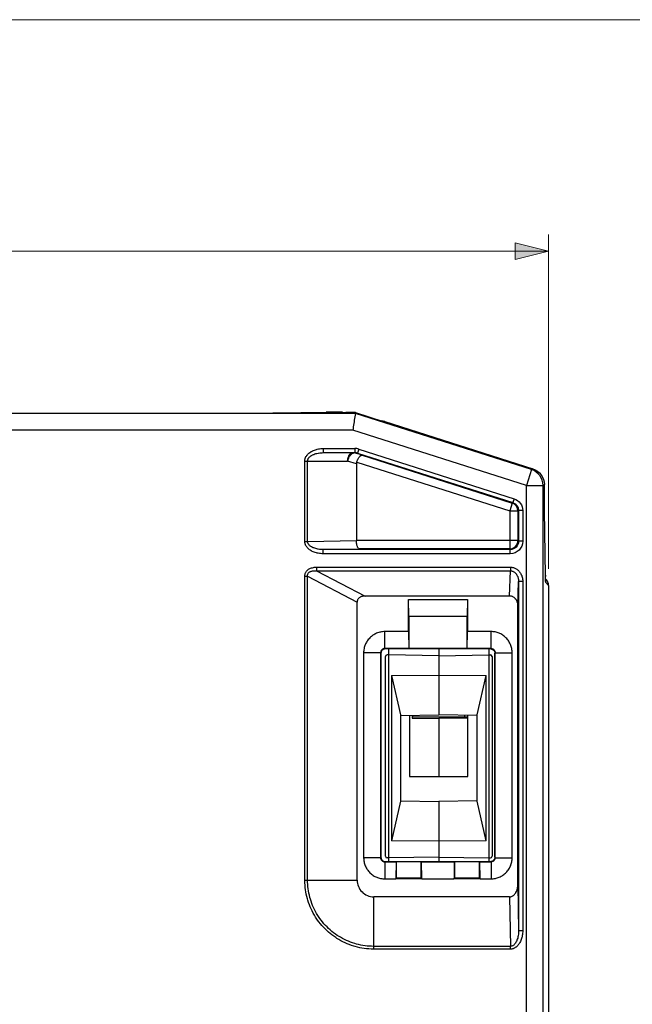
# Model space of a CAD drawing. Units: inches. Extents: x 0 to 575, y 0 to 648.
# Drawn here: x 209 to 314, y 480 to 648 of the extents above; entities that cross this region are included whole.
import ezdxf

# ---------------------------------------------------------------- set-up
doc = ezdxf.new("R2010")
doc.units = ezdxf.units.IN
doc.header["$MEASUREMENT"] = 0
doc.layers.add('Capa 1', color=7, linetype='Continuous')

# ---------------------------------------------------------------- blocks, each defined once
blk = doc.blocks.new('block 2')
at = {"layer": 'Capa 1', "lineweight": 0}
blk.add_lwpolyline([(0, 647.62), (575.08, 647.62), (575.08, 0), (0, 0), (0, 647.62)], dxfattribs=at)
at = {"layer": 'Capa 1', "color": 7, "lineweight": 9}
for points in [[(299.5, 554.15), (299.5, 611.05)], [(58.55, 608.22), (299.5, 608.22)]]:
    blk.add_lwpolyline(points, dxfattribs=at)
at = {"layer": 'Capa 1', "color": 7, "lineweight": 25}
for points in [[(266.59, 580.6), (266.54, 580.31), (266.5, 580.03), (266.45, 579.74), (266.41, 579.46), (266.36, 579.18), (266.32, 578.89), (266.28, 578.61), (266.23, 578.33), (266.19, 578.04), (266.14, 577.76)], [(257.98, 572.49), (257.98, 572.6), (258, 572.72), (258.02, 572.84), (258.05, 572.95), (258.07, 573), (258.12, 573.11), (258.17, 573.23), (258.24, 573.34), (258.31, 573.45), (258.32, 573.46), (258.41, 573.56), (258.51, 573.67), (258.61, 573.77), (258.69, 573.83), (258.81, 573.93), (258.94, 574.02), (259.08, 574.11), (259.12, 574.13), (259.27, 574.21), (259.43, 574.28), (259.6, 574.35), (259.78, 574.41), (259.97, 574.47), (260.09, 574.5), (260.29, 574.54), (260.49, 574.57), (260.69, 574.6), (260.9, 574.61), (261.11, 574.62), (261.13, 574.62)], [(258.46, 572.49), (258.46, 572.57), (258.48, 572.65), (258.5, 572.74), (258.53, 572.82), (258.56, 572.89), (258.61, 572.97), (258.67, 573.05), (258.74, 573.13), (258.82, 573.21), (258.92, 573.29), (259.03, 573.37), (259.14, 573.44), (259.16, 573.45), (259.29, 573.52), (259.43, 573.59), (259.53, 573.62), (259.69, 573.69), (259.86, 573.74), (260.05, 573.79), (260.24, 573.83), (260.31, 573.84), (260.52, 573.87), (260.73, 573.89), (260.94, 573.9), (261.12, 573.91)], [(265.76, 573.5), (265.73, 573.46), (265.66, 573.38), (265.59, 573.28), (265.55, 573.23), (265.5, 573.13), (265.44, 573.03), (265.4, 572.92), (265.36, 572.82), (265.32, 572.71), (265.29, 572.6), (265.27, 572.49)], [(265.27, 572.49), (265.27, 572.56), (265.28, 572.66), (265.29, 572.77), (265.29, 572.8), (265.31, 572.91), (265.34, 573.01), (265.37, 573.11), (265.4, 573.21), (265.45, 573.31), (265.49, 573.4), (265.55, 573.49)], [(265.55, 573.49), (265.56, 573.51), (265.61, 573.58), (265.67, 573.64), (265.73, 573.7), (265.79, 573.75), (265.86, 573.8), (265.92, 573.83), (266, 573.86), (266.08, 573.89), (266.15, 573.9), (266.23, 573.91)], [(266.66, 573.84), (266.59, 573.86), (266.51, 573.86), (266.43, 573.86), (266.35, 573.85), (266.27, 573.83), (266.26, 573.83), (266.23, 573.82), (266.15, 573.79), (266.07, 573.75), (266, 573.71), (265.93, 573.65), (265.86, 573.6)], [(266.81, 572.29), (266.83, 572.36), (266.89, 572.51), (266.95, 572.66), (267.02, 572.8), (267.05, 572.86), (267.12, 572.99), (267.19, 573.1), (267.27, 573.2), (267.33, 573.27), (267.4, 573.34), (267.41, 573.35), (267.46, 573.4), (267.52, 573.43), (267.55, 573.45), (267.61, 573.47), (267.65, 573.48), (267.7, 573.48), (267.74, 573.48)], [(266.81, 572.29), (266.8, 572.26), (266.79, 572.23), (266.78, 572.2), (266.78, 572.17), (266.77, 572.14), (266.77, 572.11), (266.76, 572.08), (266.76, 572.05), (266.76, 572.02), (266.76, 571.99)], [(261.08, 556.71), (261.08, 556.71), (260.87, 556.71), (260.66, 556.73), (260.46, 556.75), (260.26, 556.78), (260.06, 556.82), (259.95, 556.85), (259.76, 556.91), (259.58, 556.97), (259.42, 557.03), (259.25, 557.11), (259.1, 557.19), (259.07, 557.21), (258.93, 557.29), (258.8, 557.38), (258.67, 557.48), (258.6, 557.54), (258.5, 557.64), (258.4, 557.74), (258.32, 557.85), (258.31, 557.86), (258.23, 557.97), (258.17, 558.08), (258.11, 558.19), (258.07, 558.3), (258.05, 558.35), (258.02, 558.46), (258, 558.58), (257.98, 558.69), (257.98, 558.81)], [(261.08, 557.42), (260.91, 557.42), (260.7, 557.43), (260.49, 557.45), (260.28, 557.48), (260.22, 557.49), (260.02, 557.53), (259.84, 557.58), (259.67, 557.63), (259.51, 557.69), (259.42, 557.73), (259.27, 557.79), (259.14, 557.86), (259.13, 557.87), (259.01, 557.94), (258.91, 558.02), (258.81, 558.1), (258.74, 558.17), (258.67, 558.25), (258.61, 558.33), (258.56, 558.41), (258.53, 558.47), (258.5, 558.56), (258.48, 558.64), (258.46, 558.73), (258.46, 558.81)], [(267.31, 557.52), (267.27, 557.52), (267.22, 557.54), (267.18, 557.56), (267.13, 557.6), (267.11, 557.62), (267.06, 557.68), (267.02, 557.74), (267.01, 557.75), (266.97, 557.84), (266.93, 557.92), (266.89, 558.04), (266.85, 558.17), (266.82, 558.31), (266.81, 558.38), (266.79, 558.46), (266.77, 558.62), (266.76, 558.78), (266.76, 558.94)], [(257.98, 552.87), (257.98, 552.89), (257.99, 553.01), (258, 553.12), (258.03, 553.24), (258.06, 553.35), (258.1, 553.45), (258.15, 553.55), (258.2, 553.64), (258.27, 553.73), (258.34, 553.82), (258.43, 553.9), (258.52, 553.98), (258.62, 554.05), (258.63, 554.06), (258.73, 554.12), (258.85, 554.18), (258.97, 554.24), (259.1, 554.28), (259.24, 554.33), (259.28, 554.33), (259.43, 554.37), (259.59, 554.39), (259.75, 554.4), (259.93, 554.41), (259.98, 554.41)], [(258.46, 552.87), (258.45, 552.96), (258.45, 553.04), (258.46, 553.13), (258.47, 553.15), (258.49, 553.23), (258.52, 553.3), (258.56, 553.37), (258.6, 553.43), (258.66, 553.49), (258.72, 553.55), (258.79, 553.6), (258.88, 553.65), (258.96, 553.69), (259.06, 553.73), (259.16, 553.76), (259.28, 553.78), (259.41, 553.8), (259.46, 553.81), (259.62, 553.81), (259.78, 553.81), (259.94, 553.8), (259.98, 553.8)], [(292.99, 554.41), (293.11, 554.41), (293.24, 554.39), (293.37, 554.37), (293.5, 554.34), (293.63, 554.29), (293.72, 554.26), (293.84, 554.2), (293.96, 554.14), (294.08, 554.06), (294.19, 553.98), (294.29, 553.89), (294.4, 553.79), (294.5, 553.68), (294.53, 553.64), (294.62, 553.52), (294.7, 553.39), (294.78, 553.26), (294.84, 553.12), (294.91, 552.98), (294.95, 552.86), (295, 552.7), (295.03, 552.55), (295.06, 552.39), (295.08, 552.23), (295.09, 552.07), (295.09, 551.98)], [(292.99, 553.8), (293.08, 553.79), (293.18, 553.78), (293.28, 553.76), (293.38, 553.72), (293.48, 553.68), (293.58, 553.63), (293.59, 553.62), (293.68, 553.56), (293.77, 553.49), (293.85, 553.41), (293.93, 553.32), (294.01, 553.23), (294.04, 553.18), (294.11, 553.07), (294.17, 552.95), (294.23, 552.82), (294.27, 552.69), (294.3, 552.6), (294.34, 552.46), (294.36, 552.32), (294.38, 552.17), (294.38, 552.02), (294.38, 551.98)], [(299.01, 551.8), (299.01, 551.81), (299.01, 551.82), (299, 551.87), (299, 551.95), (299, 551.96), (298.99, 551.97), (298.99, 552.07), (298.99, 552.11), (298.98, 552.21), (298.98, 552.28), (298.98, 552.38), (298.98, 552.4), (298.97, 552.5), (298.97, 552.6), (298.97, 552.7), (298.97, 552.8)], [(268.23, 549.5), (268.16, 549.5), (268.02, 549.49), (267.89, 549.47), (267.76, 549.45), (267.73, 549.44), (267.61, 549.41), (267.51, 549.37), (267.41, 549.32), (267.33, 549.27), (267.25, 549.21), (267.17, 549.15), (267.11, 549.08), (267.05, 549), (267.01, 548.93), (266.97, 548.85), (266.94, 548.76), (266.92, 548.67), (266.9, 548.57), (266.9, 548.48), (266.9, 548.47)], [(294.26, 547.88), (294.26, 547.95), (294.25, 548.08), (294.23, 548.21), (294.2, 548.34), (294.17, 548.46), (294.13, 548.56), (294.08, 548.67), (294.02, 548.78), (293.96, 548.89), (293.88, 548.99), (293.87, 549), (293.79, 549.09), (293.71, 549.17), (293.62, 549.24), (293.52, 549.31), (293.43, 549.36), (293.33, 549.41), (293.28, 549.43), (293.17, 549.46), (293.07, 549.48), (292.96, 549.5), (292.86, 549.5)], [(271.59, 543.44), (271.41, 543.44), (271.23, 543.42), (271.05, 543.4), (270.86, 543.37), (270.73, 543.34), (270.56, 543.29), (270.38, 543.23), (270.21, 543.16), (270.04, 543.09), (269.88, 543.01), (269.72, 542.92), (269.59, 542.83), (269.45, 542.73), (269.31, 542.62), (269.17, 542.5), (269.04, 542.37), (268.91, 542.24), (268.79, 542.1), (268.68, 541.95), (268.58, 541.8), (268.48, 541.64), (268.42, 541.52), (268.33, 541.36), (268.26, 541.19), (268.22, 541.08), (268.16, 540.9), (268.11, 540.73), (268.07, 540.55), (268.04, 540.37), (268.02, 540.2), (268, 540.02), (268, 539.85)], [(293.3, 539.85), (293.29, 540.02), (293.28, 540.19), (293.26, 540.37), (293.23, 540.55), (293.19, 540.72), (293.14, 540.9), (293.08, 541.07), (293.01, 541.25), (292.97, 541.34), (292.89, 541.5), (292.8, 541.67), (292.7, 541.82), (292.6, 541.98), (292.49, 542.12), (292.37, 542.26), (292.24, 542.39), (292.11, 542.51), (291.97, 542.63), (291.83, 542.74), (291.68, 542.85), (291.52, 542.95), (291.36, 543.04), (291.19, 543.12), (291.1, 543.16), (290.92, 543.23), (290.75, 543.29), (290.57, 543.34), (290.4, 543.38), (290.22, 543.41), (290.05, 543.43), (289.88, 543.44), (289.7, 543.44)], [(268, 504.96), (268.01, 504.78), (268.02, 504.59), (268.04, 504.41), (268.08, 504.23), (268.11, 504.1), (268.15, 503.92), (268.21, 503.74), (268.28, 503.57), (268.35, 503.41), (268.44, 503.24), (268.53, 503.08), (268.61, 502.95), (268.71, 502.81), (268.82, 502.67), (268.94, 502.53), (269.07, 502.4), (269.2, 502.28), (269.34, 502.16), (269.49, 502.05), (269.64, 501.94), (269.8, 501.84), (269.92, 501.78), (270.08, 501.7), (270.26, 501.62), (270.36, 501.58), (270.54, 501.52), (270.72, 501.47), (270.89, 501.43), (271.07, 501.4), (271.25, 501.38), (271.42, 501.37), (271.59, 501.36)], [(289.7, 501.36), (289.88, 501.37), (290.07, 501.38), (290.25, 501.41), (290.43, 501.44), (290.56, 501.47), (290.74, 501.52), (290.92, 501.57), (291.09, 501.64), (291.25, 501.72), (291.42, 501.8), (291.58, 501.89), (291.71, 501.98), (291.85, 502.07), (291.99, 502.19), (292.13, 502.31), (292.26, 502.43), (292.38, 502.57), (292.5, 502.71), (292.62, 502.85), (292.72, 503.01), (292.82, 503.17), (292.88, 503.28), (292.96, 503.45), (293.04, 503.62), (293.08, 503.73), (293.14, 503.9), (293.19, 504.08), (293.23, 504.26), (293.26, 504.43), (293.28, 504.61), (293.29, 504.78), (293.3, 504.96)], [(258.46, 501.14), (258.45, 501.13), (258.4, 501.11), (258.35, 501.09), (258.31, 501.09), (258.29, 501.09), (258.24, 501.09), (258.21, 501.09), (258.16, 501.09), (258.11, 501.08), (258.07, 501.07), (258.03, 501.06), (257.98, 501.04)], [(269.63, 489.39), (269.25, 489.4), (268.86, 489.42), (268.48, 489.46), (268.09, 489.5), (267.71, 489.56), (267.32, 489.64), (266.94, 489.73), (266.56, 489.83), (266.3, 489.9), (265.92, 490.03), (265.55, 490.16), (265.19, 490.31), (264.83, 490.46), (264.47, 490.64), (264.12, 490.82), (263.78, 491.01), (263.44, 491.22), (263.24, 491.35), (262.92, 491.57), (262.6, 491.8), (262.29, 492.05), (261.99, 492.3), (261.7, 492.56), (261.42, 492.83), (261.15, 493.12), (260.89, 493.41), (260.63, 493.71), (260.39, 494.02), (260.16, 494.33), (259.93, 494.66), (259.81, 494.86), (259.6, 495.19), (259.41, 495.54), (259.22, 495.89), (259.05, 496.24), (258.9, 496.6), (258.75, 496.96), (258.62, 497.33), (258.49, 497.71), (258.42, 497.96), (258.32, 498.35), (258.23, 498.73), (258.16, 499.12), (258.1, 499.5), (258.05, 499.89), (258.01, 500.27), (257.99, 500.66), (257.98, 501.04)], [(269.73, 489.86), (269.36, 489.87), (268.99, 489.89), (268.62, 489.92), (268.25, 489.96), (267.88, 490.01), (267.51, 490.08), (267.14, 490.16), (266.77, 490.26), (266.48, 490.34), (266.12, 490.46), (265.77, 490.58), (265.41, 490.72), (265.07, 490.87), (264.72, 491.04), (264.39, 491.21), (264.05, 491.4), (263.73, 491.59), (263.51, 491.73), (263.2, 491.95), (262.89, 492.17), (262.59, 492.41), (262.31, 492.65), (262.03, 492.91), (261.76, 493.17), (261.49, 493.44), (261.24, 493.72), (261, 494.01), (260.76, 494.3), (260.54, 494.61), (260.32, 494.92), (260.18, 495.14), (259.99, 495.47), (259.8, 495.8), (259.63, 496.14), (259.46, 496.48), (259.31, 496.82), (259.17, 497.18), (259.05, 497.53), (258.93, 497.9), (258.85, 498.18), (258.76, 498.55), (258.68, 498.92), (258.61, 499.29), (258.55, 499.66), (258.51, 500.03), (258.48, 500.4), (258.46, 500.77), (258.46, 501.14)], [(292.86, 498.3), (292.95, 498.31), (293.05, 498.32), (293.14, 498.35), (293.2, 498.37), (293.29, 498.4), (293.38, 498.45), (293.47, 498.51), (293.5, 498.53), (293.59, 498.6), (293.67, 498.69), (293.75, 498.78), (293.83, 498.88), (293.9, 498.99), (293.94, 499.06), (294.01, 499.19), (294.07, 499.32), (294.12, 499.47), (294.16, 499.62), (294.18, 499.71), (294.22, 499.87), (294.24, 500.04), (294.25, 500.21), (294.26, 500.38), (294.26, 500.39)], [(294.38, 492.52), (294.38, 492.35), (294.37, 492.13), (294.35, 491.92), (294.32, 491.71), (294.31, 491.65), (294.27, 491.46), (294.23, 491.27), (294.17, 491.1), (294.11, 490.93), (294.08, 490.84), (294.01, 490.69), (293.94, 490.56), (293.93, 490.55), (293.86, 490.43), (293.78, 490.33), (293.71, 490.23), (293.63, 490.15), (293.55, 490.08), (293.47, 490.02), (293.39, 489.97), (293.33, 489.94), (293.24, 489.91), (293.16, 489.88), (293.07, 489.87), (292.99, 489.86)], [(295.09, 492.52), (295.09, 492.52), (295.09, 492.31), (295.07, 492.1), (295.05, 491.89), (295.02, 491.69), (294.98, 491.49), (294.95, 491.38), (294.9, 491.19), (294.84, 491.01), (294.77, 490.84), (294.69, 490.68), (294.61, 490.53), (294.6, 490.49), (294.51, 490.35), (294.42, 490.22), (294.33, 490.1), (294.26, 490.02), (294.16, 489.92), (294.06, 489.82), (293.95, 489.73), (293.94, 489.73), (293.83, 489.65), (293.72, 489.58), (293.61, 489.53), (293.5, 489.48), (293.45, 489.46), (293.34, 489.43), (293.22, 489.41), (293.11, 489.4), (292.99, 489.39)], [(269.73, 489.86), (269.72, 489.85), (269.7, 489.81), (269.69, 489.76), (269.68, 489.72), (269.68, 489.69), (269.68, 489.64), (269.68, 489.61), (269.68, 489.56), (269.67, 489.52), (269.66, 489.48), (269.65, 489.44), (269.63, 489.39)]]:
    blk.add_lwpolyline(points, dxfattribs=at)
for points in [[(251.24, 580.66), (251.82, 580.66), (252.39, 580.66), (252.97, 580.67)], [(263.33, 580.8), (262.75, 580.8), (262.18, 580.79), (261.6, 580.79)], [(265.86, 573.6), (265.83, 573.57), (265.79, 573.53), (265.76, 573.5)], [(267.15, 574.52), (266.94, 574.58), (266.72, 574.62), (266.5, 574.62)], [(266.64, 573.9), (266.59, 573.9), (266.54, 573.91), (266.5, 573.91)], [(266.66, 573.84), (266.64, 573.85), (266.63, 573.85), (266.61, 573.85)], [(266.93, 573.84), (266.83, 573.87), (266.74, 573.89), (266.64, 573.9)], [(298.57, 568.32), (298.57, 569.56), (297.77, 570.65), (296.6, 571.02)], [(296.8, 571.17), (297.97, 570.79), (298.77, 569.7), (298.77, 568.47)], [(294.28, 563.98), (294.28, 564.59), (293.89, 565.14), (293.3, 565.33)], [(293.4, 565.4), (293.99, 565.21), (294.38, 564.67), (294.38, 564.05)], [(293.61, 566.07), (294.49, 565.79), (295.09, 564.97), (295.09, 564.05)], [(292.87, 557.52), (293.65, 557.52), (294.28, 558.15), (294.28, 558.93)], [(294.38, 558.83), (294.38, 558.46), (294.24, 558.1), (293.97, 557.83)], [(295.09, 558.83), (295.09, 558.27), (294.87, 557.73), (294.47, 557.33)], [(293.97, 557.83), (293.7, 557.56), (293.34, 557.42), (292.97, 557.42)], [(294.47, 557.33), (294.07, 556.93), (293.53, 556.71), (292.97, 556.71)], [(298.96, 553.04), (298.96, 552.96), (298.97, 552.88), (298.97, 552.8)], [(299.01, 551.8), (299.01, 551.87), (299.01, 551.95), (299, 552.02)], [(299.5, 551.32), (299.5, 551.69), (299.35, 552.05), (299.08, 552.32)], [(299.31, 552.02), (299.28, 552.08), (299.24, 552.13), (299.21, 552.18)], [(299.39, 551.86), (299.37, 551.91), (299.34, 551.97), (299.31, 552.02)], [(299.49, 551.51), (299.48, 551.57), (299.46, 551.63), (299.45, 551.69)], [(299.5, 551.32), (299.5, 551.38), (299.5, 551.44), (299.49, 551.51)], [(271.09, 540.35), (270.96, 540.22), (270.88, 540.04), (270.89, 539.85)], [(271.16, 540.28), (271.03, 540.15), (270.95, 539.97), (270.95, 539.78)], [(271.59, 540.56), (271.41, 540.56), (271.22, 540.48), (271.09, 540.35)], [(271.66, 540.49), (271.47, 540.49), (271.29, 540.42), (271.16, 540.28)], [(289.64, 540.49), (289.83, 540.49), (290.01, 540.42), (290.14, 540.28)], [(289.7, 540.56), (289.89, 540.56), (290.07, 540.48), (290.21, 540.35)], [(290.14, 540.28), (290.27, 540.15), (290.35, 539.97), (290.35, 539.78)], [(290.21, 540.35), (290.34, 540.22), (290.41, 540.04), (290.41, 539.85)], [(272, 539.49), (271.84, 539.49), (271.72, 539.36), (271.72, 539.21)], [(289.86, 539.21), (289.86, 539.36), (289.74, 539.49), (289.58, 539.49)], [(270.88, 504.96), (270.88, 504.77), (270.96, 504.59), (271.09, 504.46)], [(270.95, 505.02), (270.95, 504.84), (271.03, 504.66), (271.16, 504.52)], [(271.72, 505.2), (271.72, 505.05), (271.84, 504.92), (272, 504.92)], [(289.58, 504.92), (289.74, 504.92), (289.86, 505.05), (289.86, 505.2)], [(290.35, 505.02), (290.35, 504.84), (290.27, 504.66), (290.14, 504.52)], [(290.41, 504.96), (290.41, 504.77), (290.34, 504.59), (290.21, 504.46)], [(271.09, 504.46), (271.22, 504.32), (271.41, 504.25), (271.59, 504.25)], [(271.16, 504.52), (271.29, 504.39), (271.47, 504.31), (271.66, 504.32)], [(290.14, 504.52), (290.01, 504.39), (289.83, 504.31), (289.64, 504.31)], [(290.21, 504.46), (290.07, 504.32), (289.89, 504.25), (289.7, 504.25)], [(266.9, 501.14), (266.89, 500.38), (267.19, 499.66), (267.72, 499.13)], [(266.9, 501.14), (266.9, 500.39), (267.19, 499.66), (267.72, 499.13)], [(267.72, 499.13), (268.26, 498.6), (268.98, 498.3), (269.73, 498.3)], [(267.72, 499.13), (268.26, 498.6), (268.98, 498.3), (269.73, 498.3)]]:
    blk.add_open_spline(points, degree=3, dxfattribs=at)

msp = doc.modelspace()

# ---------------------------------------------------------------- hatches: boundary and pattern name
at = {"layer": 'Capa 1'}
h = msp.add_hatch(color=7, dxfattribs=at)
h.dxf.hatch_style = 2
h.paths.add_polyline_path([(299.5, 608.22), (293.83, 606.8), (293.83, 609.64)])

# ---------------------------------------------------------------- linework, layer by layer
at = {"layer": 'Capa 1', "lineweight": 0}
msp.add_lwpolyline([(299.5, 608.22), (293.83, 606.8), (293.83, 609.64), (299.5, 608.22)], dxfattribs=at)
msp.add_lwpolyline([(299.5, 608.22), (293.83, 606.8), (293.83, 609.64), (299.5, 608.22)], dxfattribs=at)
at = {"layer": 'Capa 1', "color": 7, "lineweight": 25}
for points in [[(185.59, 580.66), (251.24, 580.66)], [(266.59, 580.6), (188.97, 580.6)], [(252.97, 580.67), (261.6, 580.79)], [(264.38, 580.8), (263.33, 580.8)], [(264.38, 580.8), (264.94, 580.75)], [(266.61, 580.75), (264.94, 580.75)], [(266.59, 580.6), (266.61, 580.75)], [(296.6, 571.02), (266.59, 580.6)], [(266.61, 580.75), (271.35, 579.24)], [(271.62, 579.2), (271.12, 579.31)], [(271.85, 579.13), (271.35, 579.24)], [(271.62, 579.2), (296.8, 571.17)], [(266.14, 577.76), (195.38, 577.76)], [(295.74, 568.32), (266.14, 577.76)], [(261.13, 574.62), (261.13, 573.91)], [(261.13, 574.62), (266.5, 574.62)], [(261.13, 573.91), (266.5, 573.91)], [(266.5, 574.62), (266.5, 573.91)], [(266.66, 573.84), (266.93, 573.84)], [(267.74, 573.48), (266.66, 573.84)], [(267.15, 574.52), (266.93, 573.84)], [(266.93, 573.84), (293.4, 565.4)], [(267.15, 574.52), (293.61, 566.07)], [(267.74, 573.48), (293.3, 565.33)], [(257.98, 558.81), (257.98, 572.49)], [(257.98, 572.49), (265.27, 572.49)], [(258.46, 558.81), (258.46, 572.49)], [(266.76, 571.99), (265.27, 572.49)], [(266.76, 571.99), (266.76, 558.93)], [(266.81, 572.29), (292.87, 563.98)], [(296.6, 571.02), (295.74, 568.32)], [(296.8, 571.17), (296.6, 571.02)], [(295.74, 275.58), (295.74, 568.32)], [(295.74, 568.32), (298.57, 568.32)], [(298.77, 568.47), (298.57, 568.32)], [(298.57, 278.42), (298.57, 568.32)], [(298.77, 564.03), (298.77, 568.47)], [(293.3, 565.33), (292.87, 563.98)], [(293.4, 565.4), (293.3, 565.32)], [(293.61, 566.07), (293.4, 565.4)], [(292.87, 563.98), (292.87, 557.52)], [(292.87, 563.98), (294.28, 563.98)], [(294.38, 564.05), (294.28, 563.97)], [(294.28, 563.98), (294.28, 558.93)], [(294.38, 564.05), (294.38, 558.83)], [(295.09, 564.05), (294.38, 564.05)], [(295.09, 564.05), (295.09, 558.83)], [(298.96, 553.01), (298.77, 564.08)], [(257.98, 558.81), (258.46, 558.81)], [(258.46, 558.81), (266.76, 558.94)], [(294.28, 558.93), (266.76, 558.93)], [(294.38, 558.83), (294.28, 558.93)], [(295.09, 558.83), (294.38, 558.83)], [(261.08, 557.42), (267.31, 557.52)], [(261.08, 556.71), (261.08, 557.42)], [(292.97, 557.42), (261.08, 557.42)], [(292.97, 556.71), (261.08, 556.71)], [(292.87, 557.52), (267.31, 557.52)], [(292.97, 557.42), (292.87, 557.52)], [(292.97, 556.71), (292.97, 557.42)], [(259.98, 554.41), (259.98, 553.8)], [(259.98, 554.41), (292.98, 554.41)], [(259.98, 553.8), (292.98, 553.8)], [(259.98, 553.8), (268.23, 549.5)], [(292.86, 549.5), (292.99, 553.8)], [(292.99, 554.41), (292.99, 553.8)], [(257.98, 501.04), (257.98, 552.87)], [(257.98, 552.87), (258.46, 552.87)], [(258.46, 501.14), (258.46, 552.87)], [(258.46, 552.87), (266.9, 548.47)], [(294.26, 547.88), (294.38, 551.98)], [(294.38, 551.98), (294.38, 492.52)], [(295.09, 551.98), (294.38, 551.98)], [(295.09, 551.98), (295.09, 492.52)], [(298.96, 553.04), (298.96, 553.07)], [(298.97, 552.68), (298.96, 553.01)], [(298.98, 552.48), (298.97, 552.68)], [(298.98, 552.31), (298.98, 552.48)], [(299.08, 552.32), (298.98, 552.42)], [(298.99, 552.21), (298.98, 552.31)], [(298.99, 552.14), (298.99, 552.21)], [(298.99, 552.07), (298.99, 552.14)], [(299, 552), (299, 552.01), (299, 552.01), (298.99, 552.03), (298.99, 552.05), (298.99, 552.07)], [(299.5, 551.32), (299.01, 551.8)], [(299.5, 551.32), (299.5, 277.49)], [(266.9, 501.14), (266.9, 548.47)], [(292.86, 549.5), (268.23, 549.5)], [(275.69, 546.1), (275.64, 548.94)], [(275.64, 543.44), (275.64, 548.94)], [(275.64, 548.94), (285.66, 548.94)], [(285.66, 548.94), (285.61, 546.1)], [(285.66, 548.94), (285.66, 543.44)], [(294.26, 500.39), (294.26, 547.88)], [(275.69, 546.1), (275.69, 540.56)], [(275.69, 546.1), (285.61, 546.1)], [(285.61, 540.56), (285.61, 546.1)], [(271.59, 540.56), (271.59, 543.44)], [(275.64, 543.44), (271.59, 543.44)], [(275.64, 543.44), (275.69, 540.56)], [(285.61, 540.56), (285.66, 543.44)], [(289.7, 543.44), (285.66, 543.44)], [(289.7, 540.56), (289.7, 543.44)], [(268, 539.85), (268, 504.96)], [(270.88, 539.85), (268, 539.85)], [(270.88, 539.85), (270.88, 504.96)], [(270.88, 539.85), (270.95, 539.78)], [(270.95, 539.78), (270.95, 505.02)], [(289.7, 540.56), (271.59, 540.56)], [(271.59, 540.56), (271.66, 540.49)], [(289.64, 540.49), (271.66, 540.49)], [(272.29, 504.31), (272.29, 540.49)], [(280.79, 540.49), (280.79, 529.29)], [(289.29, 540.49), (289.29, 504.31)], [(289.64, 540.49), (289.7, 540.56)], [(290.35, 539.78), (290.41, 539.85)], [(290.35, 505.02), (290.35, 539.78)], [(290.41, 504.96), (290.41, 539.85)], [(290.41, 539.85), (293.3, 539.85)], [(293.3, 504.96), (293.3, 539.85)], [(271.72, 505.2), (271.72, 539.21)], [(272.29, 539.5), (272, 539.49)], [(280.79, 539.35), (272.29, 539.5)], [(280.79, 539.35), (289.29, 539.5)], [(289.29, 539.5), (289.58, 539.49)], [(289.86, 539.21), (289.86, 505.2)], [(272.74, 536), (280.79, 536.05)], [(272.74, 536), (272.74, 507.84)], [(272.74, 536), (274.27, 529.25)], [(280.79, 536.05), (288.84, 536)], [(287.31, 529.25), (288.84, 536)], [(288.84, 507.85), (288.84, 536)], [(274.27, 529.18), (280.79, 529.29)], [(274.27, 529.25), (274.27, 514.59)], [(275.83, 529.2), (275.83, 518.8)], [(276.25, 529.21), (276.25, 528.69)], [(285.75, 528.87), (276.25, 528.87)], [(276.25, 528.69), (280.79, 528.65)], [(276.4, 528.87), (276.4, 529.21)], [(287.31, 529.18), (280.79, 529.29)], [(285.75, 528.7), (280.79, 528.65)], [(280.79, 528.65), (280.79, 518.8)], [(285.18, 529.21), (285.18, 528.87)], [(285.33, 528.69), (285.33, 528.87)], [(285.75, 518.8), (285.75, 529.2)], [(287.31, 514.59), (287.31, 529.25)], [(275.83, 518.8), (285.75, 518.8)], [(274.27, 514.66), (280.79, 514.55)], [(287.31, 514.66), (280.79, 514.55)], [(274.27, 514.59), (272.74, 507.84)], [(280.79, 514.55), (280.79, 504.31)], [(288.84, 507.85), (287.31, 514.59)], [(280.79, 507.79), (272.74, 507.84)], [(288.84, 507.85), (280.79, 507.79)], [(270.88, 504.96), (268, 504.96)], [(270.88, 504.96), (270.95, 505.02)], [(272.29, 504.91), (272, 504.92)], [(280.79, 505.06), (272.29, 504.91)], [(280.79, 505.06), (289.29, 504.91)], [(289.29, 504.91), (289.58, 504.92)], [(290.41, 504.96), (290.35, 505.02)], [(290.41, 504.96), (293.3, 504.96)], [(271.59, 504.25), (271.66, 504.31)], [(271.59, 504.25), (273.51, 504.25)], [(271.59, 504.25), (271.59, 501.36)], [(271.66, 504.31), (289.64, 504.31)], [(273.51, 504.25), (273.46, 501.44)], [(273.51, 504.25), (273.56, 504.3)], [(273.56, 504.3), (277.81, 504.3)], [(273.56, 504.3), (273.56, 501.54)], [(277.81, 501.54), (277.81, 504.3)], [(277.86, 504.25), (277.81, 504.3)], [(277.86, 504.25), (283.43, 504.25)], [(277.91, 501.44), (277.86, 504.25)], [(283.43, 504.25), (283.39, 501.44)], [(283.43, 504.25), (283.48, 504.3)], [(283.48, 504.3), (287.74, 504.3)], [(283.48, 504.3), (283.48, 501.54)], [(287.74, 501.54), (287.74, 504.3)], [(287.78, 504.25), (287.74, 504.3)], [(287.78, 504.25), (289.7, 504.25)], [(287.83, 501.44), (287.79, 504.25)], [(289.7, 504.25), (289.64, 504.31)], [(289.7, 504.25), (289.7, 501.36)], [(271.59, 501.36), (273.46, 501.36)], [(273.46, 501.44), (273.56, 501.54)], [(273.46, 501.44), (277.91, 501.44)], [(273.46, 501.36), (273.46, 501.44)], [(273.56, 501.54), (277.81, 501.54)], [(277.91, 501.44), (277.81, 501.54)], [(277.91, 501.36), (277.91, 501.44)], [(277.91, 501.36), (283.38, 501.36)], [(283.38, 501.44), (283.48, 501.54)], [(283.38, 501.44), (287.83, 501.44)], [(283.38, 501.36), (283.38, 501.44)], [(283.48, 501.54), (287.74, 501.54)], [(287.83, 501.44), (287.73, 501.54)], [(287.83, 501.36), (287.83, 501.44)], [(287.83, 501.36), (289.7, 501.36)], [(258.46, 501.14), (266.89, 501.14)], [(294.26, 500.39), (294.38, 492.52)], [(292.86, 498.3), (269.73, 498.3)], [(269.73, 489.86), (269.73, 498.3)], [(292.86, 498.3), (292.99, 489.86)], [(295.09, 492.52), (294.38, 492.52)], [(292.99, 489.86), (269.73, 489.86)], [(292.99, 489.39), (292.99, 489.87)], [(292.99, 489.39), (269.63, 489.39)]]:
    msp.add_lwpolyline(points, dxfattribs=at)

# ---------------------------------------------------------------- block references
at = {"layer": 'Capa 1'}
msp.add_blockref('block 2', (0, 0), dxfattribs=at)

doc.saveas('drawing.dxf')
